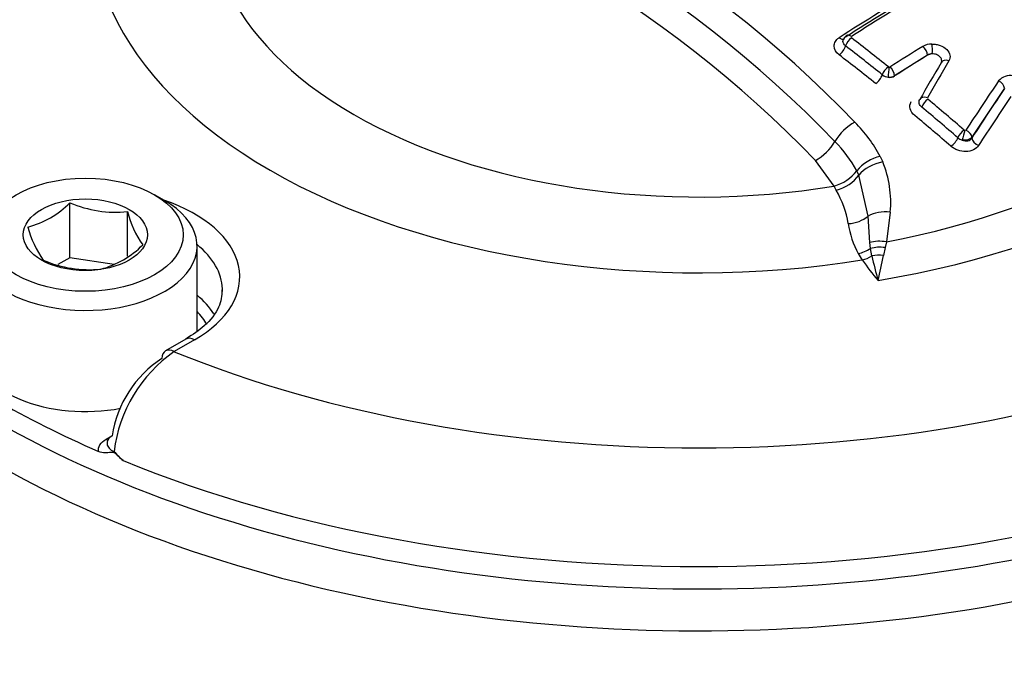
# Model space of a CAD drawing. Units: millimetres. Extents: x 0 to 594, y 0 to 420.
# Drawn here: x 406 to 410, y 379 to 383 of the extents above; entities that cross this region are included whole.
import ezdxf

# ---------------------------------------------------------------- set-up
doc = ezdxf.new("R2010")
doc.units = ezdxf.units.MM
for name, color, linetype in [('II2-04CAP-STD', 7, 'Continuous'), ('II2-04SHW-STD', 7, 'Continuous'), ('TSH-1', 7, 'Continuous')]:
    doc.layers.add(name, color=color, linetype=linetype)

# ---------------------------------------------------------------- blocks, each defined once
blk = doc.blocks.new('SE6')
at = {"layer": 'II2-04CAP-STD', "color": 7, "linetype": 'Continuous'}
for p, q in [((409.9146, 382.4152), (409.7557, 382.3151)), ((409.9146, 382.414), (409.9146, 382.4152)), ((409.7557, 382.3151), (409.7557, 382.3138)), ((410.2882, 382.2548), (410.1305, 382.0164)), ((410.1305, 382.0164), (410.1305, 382.0142)), ((409.4631, 381.7803), (409.3712, 381.9044)), ((409.6859, 381.924), (409.6979, 381.8968)), ((409.5717, 381.854), (409.5718, 381.8541)), ((409.5819, 381.8335), (409.5717, 381.854)), ((409.6278, 381.6349), (409.5819, 381.8335)), ((406.2147, 381.7108), (406.1675, 381.738)), ((409.4616, 381.78), (409.4631, 381.7803)), ((409.4727, 381.7608), (409.4616, 381.78)), ((405.7569, 381.4329), (405.7569, 381.6993)), ((406.0358, 381.44), (406.0358, 381.6562)), ((409.7344, 381.6534), (409.7158, 381.5096)), ((409.6347, 381.5064), (409.6278, 381.6349)), ((409.6387, 381.478), (409.6347, 381.5064)), ((409.7158, 381.5096), (409.709, 381.4818)), ((406.3733, 381.0773), (406.3733, 381.4897)), ((409.6455, 381.4413), (409.6387, 381.478)), ((409.709, 381.4818), (409.7009, 381.4434)), ((405.7569, 381.4329), (405.6989, 381.3995)), ((405.9711, 381.3998), (405.7569, 381.4329)), ((406.3193, 381.0385), (406.2203, 380.9814)), ((406.3609, 381.0344), (406.262, 380.9773)), ((405.9322, 380.5529), (405.9597, 380.5688))]:
    blk.add_line(p, q, dxfattribs=at)
for centre, radius, start, end in [((405.4072, 378.0841), 5.7719, 43.94634, 76.05366), ((405.3709, 378.0495), 5.6874, 43.9452, 76.0548), ((405.3331, 378.0102), 5.6099, 43.9612, 76.0388), ((414.4325, 374.8837), 9.0664, 117.20667, 122.82796), ((414.469, 374.8746), 9.0806, 117.20385, 122.83081), ((409.5406, 382.4792), 0.0351, 120.4569, 164.5354), ((402.3893, 373.1982), 11.6869, 51.30381, 52.4139), ((402.3845, 373.1982), 11.7381, 51.29061, 52.39974), ((414.9595, 374.2397), 9.6542, 121.65991, 122.77936), ((409.9357, 382.3822), 0.0866, 89.5348, 120.0825), ((409.9347, 382.3824), 0.0384, 85.4256, 121.4592), ((409.7306, 382.3646), 0.00871, 231.3414, 263.4539), ((420.7122, 376.0174), 12.4745, 149.34451, 150.29432), ((420.7794, 376.0092), 12.5086, 149.34488, 150.29462), ((409.7301, 382.3638), 0.056, 232.3795, 264.8677), ((409.7276, 382.3674), 0.0594, 267.5221, 298.1506), ((409.7334, 382.3482), 0.041, 258.3351, 302.9872), ((409.7302, 382.3608), 0.00485, 262.9098, 300.7043), ((410.3161, 382.2415), 0.0742, 78.7984, 139.5149), ((419.9071, 375.7343), 11.6639, 145.80397, 147.2135), ((401.9028, 372.6094), 12.4989, 49.0628, 50.12022), ((401.9108, 372.613), 12.4429, 49.07376, 50.13227), ((409.0642, 381.5911), 0.7052, 28.1705, 44.9955), ((410.0996, 382.0596), 0.0109, 228.9547, 253.2643), ((409.0321, 381.5628), 0.6133, 28.3504, 44.9894), ((410.0981, 382.0567), 0.0557, 229.5814, 254.048), ((409.7327, 381.7196), 0.2097, 102.8989, 140.1177), ((409.2221, 381.7009), 0.5146, 354.711, 22.3796), ((409.4098, 381.9759), 0.2027, 285.2332, 323.0177), ((409.0107, 381.5039), 0.5286, 10.2399, 29.079), ((405.4379, 382.0163), 0.4497, 284.8081, 315.1919), ((405.9795, 382.2151), 0.5617, 246.6605, 275.7515), ((406.4987, 381.7732), 0.4775, 194.186, 215.6062), ((409.9789, 381.6644), 0.4529, 188.4473, 207.8895), ((406.0639, 381.7209), 0.5298, 195.2529, 214.5393), ((405.7914, 381.8122), 0.4497, 284.8081, 315.1919), ((410.0126, 381.7098), 0.5045, 210.6576, 214.7884), ((405.851, 381.9423), 0.5676, 246.8141, 275.5979), ((411.1136, 382.5113), 1.8662, 215.7103, 219.5757), ((411.4006, 381.8153), 1.7945, 192.0282, 195.9452), ((398.8821, 383.6832), 11.0483, 347.66136, 348.30363), ((406.6568, 380.4103), 0.6909, 124.8513, 173.0698), ((406.497, 380.49), 0.5412, 122.892, 171.5758), ((406.2142, 380.6912), 0.3133, 219.0792, 230.5679)]:
    blk.add_arc(centre, radius, start, end, dxfattribs=at)
for centre, major_axis, ratio, start_param, end_param in [((408.8074, 383.058), (2.942, 0), 0.57735, 2.869419, 4.984562), ((408.8074, 383.0941), (2.3682, 0), 0.57735, 2.861722, 4.99226), ((409.8724, 374.8971), (4.7996, 8.3132), 0.57735, 0.729166, 0.842327), ((408.8074, 382.6163), (-4.8311, 0), 0.57735, 0, 3.153936), ((408.8074, 383.058), (3.1291, 0), 0.57735, 4.993395, 6.004393), ((408.8074, 383.0886), (2.8819, 0), 0.57735, 5.033056, 5.96497), ((409.543, 382.4781), (0.0203, -0.0315), 0.543394, 2.164988, 3.140942), ((409.4891, 382.5291), (-0.0225, 0.035), 0.543565, 2.173671, 3.148531), ((409.4891, 382.4459), (0.0254, 0.033), 0.474922, 4.0616, 5.453898), ((409.5437, 382.4714), (-0.0229, -0.0297), 0.474543, 4.054073, 5.454152), ((409.8881, 382.4305), (-0.0197, 0.0319), 0.557417, 3.91058, 5.289529), ((409.9321, 382.4422), (-0.0005, 0.0375), 0.176736, 4.10286, 5.500918), ((408.3625, 375.2552), (-4.8481, 8.3972), 0.57735, -0.976324, -0.950031), ((410.1435, 374.7406), (4.7827, 8.2838), 0.57735, 0.819247, 0.842774), ((409.9441, 382.397), (-0.0417, 0), 0.57735, 4.86497, 5.497787), ((409.7217, 382.3316), (-0.0235, -0.0293), 0.456932, 4.06305, 5.461164), ((410.0142, 382.3606), (0.0323, -0.0191), 0.689733, 1.824897, 3.222957), ((409.6673, 382.3061), (0.026, 0.0325), 0.457296, 4.070641, 5.460937), ((409.7261, 382.3297), (-0.0037, -0.0373), 0.036006, 0.955706, 2.353431), ((409.7292, 382.3304), (-0.0203, 0.0315), 0.543187, 3.899825, 5.2788), ((410.2541, 382.2638), (-0.031, 0.0211), 0.680995, 3.621162, 4.981915), ((410.6868, 375.0188), (2.4187, 9.2163), 0.337876, 0.76165, 0.801951), ((409.9104, 382.182), (0.0326, -0.0186), 0.670101, 1.813684, 3.210459), ((409.9126, 382.1753), (0.024, 0.0288), 0.43759, 0.930564, 2.326688), ((410.7165, 375.011), (2.4084, 9.1769), 0.337876, 0.76165, 0.801951), ((408.3625, 375.2552), (-4.8481, 8.3972), 0.57735, -1.030824, -1.004681), ((409.5526, 381.9994), (-0.0947, -0.0939), 0.50309, 4.1517, 5.210905), ((410.0876, 382.0264), (0.0246, 0.0283), 0.419448, 0.938449, 2.332873), ((410.0916, 382.0242), (0.0105, 0.036), 0.082787, 0.825531, 2.219683), ((410.0963, 382.0254), (-0.0315, 0.0203), 0.654239, 3.604728, 4.965551), ((409.3791, 381.9934), (0.0947, 0.0939), 0.50309, 4.175633, 5.210905), ((410.0336, 382.0008), (0.0273, 0.0315), 0.419771, 4.087742, 5.474294), ((410.1684, 382.0043), (-0.035, 0.0226), 0.654415, 0.463236, 1.816494), ((409.6856, 381.8092), (-0.1236, -0.0501), 0.609081, 4.374324, 5.423814), ((409.4781, 381.8578), (0.1164, 0.0651), 0.667974, 4.311506, 5.343747), ((405.8316, 381.4897), (-0.5417, 0), 0.57735, 0, 3.926991), ((405.8316, 381.34), (-0.7486, 0), 0.57735, 2.356194, 4.178537), ((409.7217, 381.5692), (-0.1327, 0.0127), 0.638647, 4.677505, 5.557959), ((409.5338, 381.7006), (0.1314, 0.0225), 0.764259, 4.56038, 5.370007), ((409.7033, 381.4273), (-0.1313, 0.0233), 0.624161, 4.728359, 5.36912), ((405.8316, 381.2731), (-0.6652, 0), 0.57735, 3.163436, 3.761265), ((409.5791, 381.5603), (0.1144, 0.0685), 0.761244, 4.280735, 4.778912), ((409.6984, 381.3956), (-0.1322, 0.017), 0.651439, 4.71539, 5.261834), ((409.5983, 381.5308), (-0.1091, -0.0767), 0.7565, 1.081804, 1.474124), ((409.6927, 381.3518), (-0.1322, 0.0172), 0.689742, 4.740092, 5.165659), ((405.8316, 381.2731), (-0.6652, 0), 0.57735, 3.12925, 3.163436), ((405.8316, 381.0332), (-0.6601, 0), 0.57735, 3.480841, 3.749977), ((405.8316, 380.9998), (-0.6184, 0), 0.57735, 3.450523, 3.645198), ((408.8074, 382.7178), (-4.829, 0), 0.57735, 0.647126, 0.923671), ((406.3609, 380.9663), (0.0417, -0.0722), 0.57735, 2.356194, 3.141593), ((405.8316, 380.9998), (-0.5417, 0), 0.57735, 0, 1.891235), ((406.262, 380.9092), (0.0417, -0.0722), 0.57735, 3.141593, 3.909538), ((406.262, 380.9092), (0.0417, -0.0722), 0.57735, 2.356194, 3.141593), ((408.8074, 383.058), (-4.4122, 0), 0.57735, 0.955878, 2.185715), ((405.9322, 380.5869), (-0.0208, 0.0361), 0.57735, 2.356194, 2.711758), ((408.8074, 382.7238), (4.8288, 0), 0.57735, 4.095825, 5.328953)]:
    blk.add_ellipse(centre, major_axis=major_axis, ratio=ratio, start_param=start_param, end_param=end_param, dxfattribs=at)
for major_axis in [(0.475, 0), (-0.3009, 0)]:
    blk.add_ellipse((405.8316, 381.5441), major_axis=major_axis, ratio=0.57735, dxfattribs=at)
for points, knots in [([(409.4862, 382.4163), (409.4707, 382.4282), (409.4619, 382.4439), (409.4618, 382.4668), (409.464, 382.4743), (409.4723, 382.488), (409.4784, 382.4942), (409.4862, 382.4992)], [0, 0, 0, 0, 0.5, 0.5, 0.75, 0.75, 1, 1, 1, 1]), ([(409.5178, 382.4593), (409.5098, 382.4655), (409.5052, 382.4736), (409.5051, 382.4843), (409.5056, 382.4871), (409.5067, 382.4899)], [0, 0, 0, 0, 0.5, 0.5, 0.6812298, 0.6812298, 0.6812298, 0.6812298]), ([(409.9364, 382.4688), (409.9432, 382.4689), (409.9499, 382.4684), (409.9633, 382.466), (409.9699, 382.4642), (409.9885, 382.4573), (409.9997, 382.4504), (410.0164, 382.4339), (410.0218, 382.4243), (410.0256, 382.4051), (410.024, 382.3955), (410.0189, 382.3869)], [0, 0, 0, 0, 0.125, 0.125, 0.25, 0.25, 0.5, 0.5, 0.75, 0.75, 1, 1, 1, 1]), ([(409.9822, 382.3802), (409.9839, 382.384), (409.9843, 382.3882), (409.9825, 382.3974), (409.9797, 382.4024), (409.9709, 382.4111), (409.9651, 382.4147), (409.9521, 382.4196), (409.9448, 382.4209), (409.9378, 382.4208)], [0.0429137, 0.0429137, 0.0429137, 0.0429137, 0.25, 0.25, 0.5, 0.5, 0.75, 0.75, 1, 1, 1, 1]), ([(409.8539, 382.1215), (409.8425, 382.131), (409.8346, 382.1426), (409.8281, 382.1665), (409.8295, 382.1787), (409.8356, 382.1894)], [0, 0, 0, 0, 0.5, 0.5, 1, 1, 1, 1]), ([(409.8869, 382.1632), (409.8809, 382.1683), (409.8767, 382.1744), (409.8732, 382.1869), (409.8738, 382.1934), (409.877, 382.1991)], [0, 0, 0, 0, 0.5, 0.5, 1, 1, 1, 1]), ([(410.1626, 381.9766), (410.157, 381.9679), (410.1484, 381.9607), (410.1271, 381.9506), (410.1144, 381.9478), (410.0879, 381.9473), (410.0742, 381.9496), (410.0554, 381.9562), (410.0493, 381.959), (410.0382, 381.9654), (410.033, 381.9691), (410.0284, 381.9731)], [0, 0, 0, 0, 0.25, 0.25, 0.5, 0.5, 0.75, 0.75, 0.875, 0.875, 1, 1, 1, 1]), ([(410.1305, 382.0164), (410.1265, 382.0112), (410.1195, 382.007), (410.1022, 382.0022), (410.0922, 382.0017), (410.0828, 382.0031)], [0, 0, 0, 0, 0.5, 0.5, 1, 1, 1, 1]), ([(410.0828, 382.0031), (410.0917, 381.9991), (410.1019, 381.9977), (410.1193, 382.0017), (410.1265, 382.007), (410.1305, 382.0142)], [0, 0, 0, 0, 0.5, 0.5, 1, 1, 1, 1]), ([(406.4936, 381.2777), (406.4928, 381.2472), (406.4888, 381.195), (406.4214, 381.106), (406.3541, 381.0611), (406.3193, 381.0385)], [0, 0, 0, 0, 0.358628, 0.724994, 1, 1, 1, 1]), ([(405.896, 380.4935), (405.8939, 380.5044), (405.8961, 380.5153), (405.9086, 380.5358), (405.9188, 380.5451), (405.9322, 380.5529)], [0, 0, 0, 0, 0.5, 0.5, 1, 1, 1, 1]), ([(405.9616, 380.5693), (405.953, 380.5637), (405.9464, 380.5573), (405.9394, 380.546), (405.9377, 380.5415), (405.9371, 380.5369)], [0, 0, 0, 0, 0.25, 0.25, 0.4099199, 0.4099199, 0.4099199, 0.4099199]), ([(405.9371, 380.5369), (405.9367, 380.5343), (405.9367, 380.5317), (405.9378, 380.522), (405.9413, 380.5151), (405.953, 380.5029), (405.9611, 380.4976), (405.971, 380.4936)], [0.4099199, 0.4099199, 0.4099199, 0.4099199, 0.5, 0.5, 0.75, 0.75, 1, 1, 1, 1]), ([(406.0152, 380.4492), (406.005, 380.4572), (405.9956, 380.4664), (405.9813, 380.4798), (405.9764, 380.4845), (405.9656, 380.4895), (405.9605, 380.4892), (405.9461, 380.488), (405.9368, 380.4865), (405.9171, 380.4871), (405.9066, 380.4889), (405.896, 380.4935)], [0, 0, 0, 0, 0.25, 0.25, 0.375, 0.375, 0.5, 0.5, 0.75, 0.75, 1, 1, 1, 1])]:
    blk.add_open_spline(points, degree=3, knots=knots, dxfattribs=at)
at = {"layer": 'II2-04SHW-STD', "color": 7, "linetype": 'Continuous'}
blk.add_ellipse((408.8074, 382.4193), major_axis=(-4.8419, 0), ratio=0.57735, start_param=0, end_param=3.166288, dxfattribs=at)

msp = doc.modelspace()

# ---------------------------------------------------------------- block references
at = {"layer": 'TSH-1'}
msp.add_blockref('SE6', (0, 0), dxfattribs=at)

doc.saveas('drawing.dxf')
